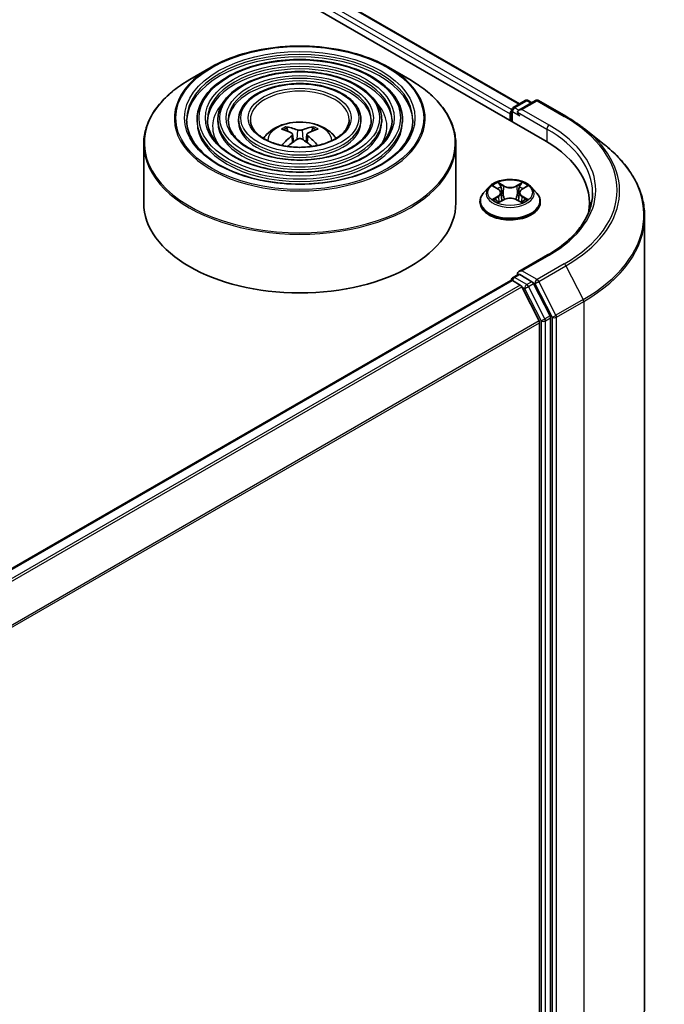
# Model space of a CAD drawing. Units: millimetres. Extents: x 36 to 7330, y 20 to 1144.
# Drawn here: x 438 to 469, y 442 to 490 of the extents above; entities that cross this region are included whole.
import ezdxf

# ---------------------------------------------------------------- set-up
doc = ezdxf.new("R2010")
doc.units = ezdxf.units.MM
doc.header["$LTSCALE"] = 2.5
doc.layers.add('Visible (ISO)', color=7, linetype='Continuous', lineweight=35)
doc.layers.add('Visible Narrow (ISO)', color=7, linetype='Continuous', lineweight=25)

msp = doc.modelspace()

# ---------------------------------------------------------------- linework, layer by layer
at = {"layer": 'Visible (ISO)'}
for p, q in [((370.9119, 537.0673), (462.8358, 483.9951)), ((373.333, 536.7266), (461.6213, 485.7533)), ((446.7991, 487.5144), (445.7799, 486.926)), ((455.3258, 487.5144), (456.3451, 486.926)), ((461.3112, 485.5742), (461.8977, 485.9128)), ((462.3929, 485.913), (461.5898, 485.4493)), ((462.0477, 485.9128), (462.2201, 485.8132)), ((462.5429, 485.913), (463.8511, 485.1577)), ((461.2362, 485.4443), (461.2362, 484.9186)), ((446.125, 484.9953), (446.125, 484.8728)), ((447.1251, 484.9953), (447.1251, 484.8728)), ((448.1251, 484.9953), (448.1251, 484.8728)), ((453.9999, 484.9953), (453.9999, 484.8728)), ((454.9999, 484.9953), (454.9999, 484.8728)), ((456, 484.9953), (456, 484.8728)), ((461.1741, 485.281), (461.1741, 484.9544)), ((450.4822, 484.4366), (450.4365, 484.5925)), ((451.6885, 484.5925), (451.6428, 484.4366)), ((464.7444, 484.5548), (465.6899, 483.8064)), ((450.7188, 484.2923), (450.7577, 483.9294)), ((451.4062, 484.2923), (451.3672, 483.9294)), ((443.5625, 483.8184), (443.5625, 480.9944)), ((458.5625, 483.8184), (458.5625, 480.9944)), ((460.1487, 481.7536), (459.9007, 481.4769)), ((460.3922, 481.7836), (460.6045, 481.6567)), ((461.7437, 481.6567), (461.9561, 481.7836)), ((462.1995, 481.7536), (462.4475, 481.4769)), ((459.7241, 481.0353), (459.7241, 481.0519)), ((460.6441, 481.0262), (460.8652, 481.1495)), ((460.7356, 481.4818), (460.7766, 481.1001)), ((461.483, 481.1495), (461.7041, 481.0262)), ((461.6126, 481.4818), (461.5716, 481.1001)), ((462.6241, 481.0353), (462.6241, 481.0519)), ((464.9886, 480.9944), (464.9886, 480.6397)), ((467.6386, 480.3377), (467.6386, 442.4593)), ((462.9729, 478.4911), (461.5898, 477.6926)), ((422.3539, 454.8356), (461.2052, 477.2664)), ((461.2362, 477.2733), (461.2362, 477.2794)), ((461.2802, 477.259), (461.6548, 477.0427)), ((461.3112, 477.4093), (461.5634, 477.5548)), ((462.2201, 477.2062), (461.6337, 477.5447)), ((462.5637, 475.3272), (461.7362, 476.9516)), ((463.0941, 475.5595), (462.3016, 477.1151)), ((463.1186, 437.7363), (463.1186, 475.4669)), ((462.5883, 475.2346), (462.5883, 437.7645))]:
    msp.add_line(p, q, dxfattribs=at)
for centre, start, end in [((461.9727, 485.7829), 60, 120), ((462.4679, 485.7831), 60, 120), ((461.3862, 485.4443), 120, 180), ((461.3862, 477.2794), 120, 180)]:
    msp.add_arc(centre, 0.15, start, end, dxfattribs=at)
for centre, major_axis, ratio, start_param, end_param in [((461.2802, 485.3423), (0.075, 0.1299), 0.5773503, 1.2124767, 2.3561945), ((461.7398, 485.3627), (-0.2121, 0), 0.5773503, 4.712389, 6.2831853), ((461.6337, 485.3015), (-0.075, 0.1299), 0.5773503, 0.7853982, 2.3561945), ((451.1144, 481.6797), (1.7067, -2.7649), 0.4946241, 2.4477608, 2.6867451), ((451.0156, 481.6227), (-1.5286, 2.8672), 0.654173, 5.6260122, 5.8649965), ((451.1093, 481.6227), (-1.5286, -2.8672), 0.654173, 3.5597815, 3.7987657), ((451.0106, 481.6797), (1.7067, 2.7649), 0.4946241, 0.4548476, 0.6938319), ((451.1144, 481.6256), (-1.2704, -2.9906), 0.5952629, 3.9628231, 4.1960485), ((451.0156, 481.6826), (1.9435, 2.6039), 0.5535342, 0.9593188, 1.1599446), ((451.1093, 481.6826), (1.9435, -2.6039), 0.5535342, 1.981648, 2.1822739), ((451.0106, 481.6256), (-1.2704, 2.9906), 0.5952629, 5.2287295, 5.4619549), ((457.6386, 480.9944), (7.35, 0), 0.5773503, 6.1711605, 7.0685835), ((457.6386, 480.1779), (7.5, 0), 0.5773503, 0.1529658, 0.2006295), ((451.0625, 480.9944), (7.5, 0), 0.5773503, 3.1415927, 6.2831853), ((461.7398, 477.606), (-0.2121, 0), 0.5773503, 4.712389, 6.2831853), ((461.2802, 477.1365), (-0.075, 0.1299), 0.5773503, 5.4977871, 6.2831853), ((461.6337, 477.6672), (-0.075, -0.1299), 0.5773503, 5.4977871, 6.1236372), ((461.6548, 476.9202), (-0.075, 0.1299), 0.5773503, 4.6217291, 5.4977871), ((462.2201, 477.0837), (0.075, -0.1299), 0.5773503, 1.4801364, 2.3561945), ((463.0126, 475.5281), (0.075, -0.1299), 0.5773503, 0.7853982, 1.4801364), ((462.4823, 475.2959), (-0.075, 0.1299), 0.5773503, 3.9269908, 4.6217291)]:
    msp.add_ellipse(centre, major_axis=major_axis, ratio=ratio, start_param=start_param, end_param=end_param, dxfattribs=at)
for points, knots in [([(446.7991, 487.5144), (447.2482, 487.7737), (447.7664, 487.9909), (448.8918, 488.322), (449.4988, 488.4358), (450.7437, 488.5496), (451.3813, 488.5496), (452.6261, 488.4358), (453.2331, 488.322), (454.3585, 487.9909), (454.8768, 487.7737), (455.3258, 487.5144)], [4.712389, 4.712389, 4.712389, 4.712389, 5.0265482, 5.0265482, 5.3407075, 5.3407075, 5.6548668, 5.6548668, 5.969026, 5.969026, 6.2831853, 6.2831853, 6.2831853, 6.2831853]), ([(456, 484.9953), (456, 485.2995), (455.9179, 485.6032), (455.5987, 486.1831), (455.3581, 486.4586), (454.7396, 486.955), (454.3588, 487.1747), (453.4986, 487.5326), (453.0192, 487.6705), (452.0113, 487.8513), (451.483, 487.8941), (450.4303, 487.881), (449.906, 487.825), (448.9133, 487.6195), (448.445, 487.47), (447.6111, 487.0909), (447.2458, 486.8613), (446.6573, 486.3432), (446.4336, 486.0547), (446.1825, 485.5052), (446.125, 485.2504), (446.125, 484.9953)], [5.4977871, 5.4977871, 5.4977871, 5.4977871, 5.8054558, 5.8054558, 6.1213564, 6.1213564, 6.4441537, 6.4441537, 6.7674857, 6.7674857, 7.0902388, 7.0902388, 7.4127709, 7.4127709, 7.7355895, 7.7355895, 8.0589823, 8.0589823, 8.3813684, 8.3813684, 8.6393798, 8.6393798, 8.6393798, 8.6393798]), ([(454.9999, 484.9953), (454.9999, 485.2379), (454.935, 485.4801), (454.6828, 485.9431), (454.492, 486.1632), (454.001, 486.5607), (453.6978, 486.7369), (453.0125, 487.0242), (452.6303, 487.135), (451.8267, 487.2804), (451.4056, 487.3151), (450.5661, 487.3056), (450.148, 487.2614), (449.3557, 487.0981), (448.9817, 486.9789), (448.3152, 486.6763), (448.0228, 486.4926), (447.5515, 486.0774), (447.3721, 485.8458), (447.1711, 485.4045), (447.1251, 485.2), (447.1251, 484.9953)], [5.4977871, 5.4977871, 5.4977871, 5.4977871, 5.8025149, 5.8025149, 6.1172055, 6.1172055, 6.4406446, 6.4406446, 6.7648378, 6.7648378, 7.0883069, 7.0883069, 7.4114937, 7.4114937, 7.7350376, 7.7350376, 8.0592977, 8.0592977, 8.3822512, 8.3822512, 8.6393798, 8.6393798, 8.6393798, 8.6393798]), ([(443.5625, 483.8184), (443.5625, 484.0511), (443.5942, 484.2839), (443.72, 484.7424), (443.814, 484.9682), (444.061, 485.407), (444.2139, 485.62), (444.5742, 486.0283), (444.7816, 486.2236), (445.2455, 486.5922), (445.502, 486.7655), (445.7799, 486.926)], [3.92699082, 3.92699082, 3.92699082, 3.92699082, 4.08407045, 4.08407045, 4.24115008, 4.24115008, 4.39822972, 4.39822972, 4.55530935, 4.55530935, 4.71238898, 4.71238898, 4.71238898, 4.71238898]), ([(453.9999, 484.9953), (453.9999, 485.1764), (453.9521, 485.357), (453.7668, 485.7031), (453.6259, 485.8678), (453.2625, 486.1664), (453.0368, 486.2991), (452.5264, 486.5158), (452.2414, 486.5994), (451.6422, 486.7096), (451.3281, 486.7362), (450.7019, 486.7302), (450.3898, 486.6978), (449.798, 486.5766), (449.5184, 486.4879), (449.0192, 486.2616), (448.7997, 486.124), (448.4457, 485.8117), (448.3105, 485.637), (448.1596, 485.3038), (448.1251, 485.1496), (448.1251, 484.9953)], [5.4977871, 5.4977871, 5.4977871, 5.4977871, 5.7977352, 5.7977352, 6.1102603, 6.1102603, 6.4347048, 6.4347048, 6.7603582, 6.7603582, 7.0850462, 7.0850462, 7.4093443, 7.4093443, 7.7341157, 7.7341157, 8.0598387, 8.0598387, 8.3837084, 8.3837084, 8.6393798, 8.6393798, 8.6393798, 8.6393798]), ([(456.3451, 486.926), (456.623, 486.7655), (456.8795, 486.5922), (457.3434, 486.2236), (457.5507, 486.0283), (457.9111, 485.62), (458.064, 485.407), (458.3109, 484.9682), (458.4049, 484.7424), (458.5307, 484.2839), (458.5625, 484.0511), (458.5625, 483.8184)], [0, 0, 0, 0, 0.15707963, 0.15707963, 0.31415927, 0.31415927, 0.4712389, 0.4712389, 0.62831853, 0.62831853, 0.78539816, 0.78539816, 0.78539816, 0.78539816]), ([(456.5, 484.9953), (456.5, 484.6603), (456.4032, 484.3247), (456.0247, 483.6917), (455.7482, 483.394), (455.0458, 482.866), (454.6228, 482.6349), (453.6701, 482.2596), (453.1407, 482.1156), (452.028, 481.9298), (451.445, 481.8882), (450.2852, 481.9123), (449.7087, 481.978), (448.6218, 482.2098), (448.1115, 482.3757), (447.2094, 482.7894), (446.8177, 483.0369), (446.1904, 483.5866), (445.9554, 483.8885), (445.6864, 484.4609), (445.625, 484.7282), (445.625, 484.9953)], [0.7853982, 0.7853982, 0.7853982, 0.7853982, 1.1177301, 1.1177301, 1.4403751, 1.4403751, 1.7575376, 1.7575376, 2.074601, 2.074601, 2.392189, 2.392189, 2.7099502, 2.7099502, 3.0274398, 3.0274398, 3.3443907, 3.3443907, 3.66203, 3.66203, 3.9269908, 3.9269908, 3.9269908, 3.9269908]), ([(455.5, 484.9953), (455.5, 484.7218), (455.4203, 484.4478), (455.1089, 483.9317), (454.8822, 483.6894), (454.3073, 483.2602), (453.9619, 483.0726), (453.184, 482.768), (452.7517, 482.6511), (451.8435, 482.5005), (451.3675, 482.4671), (450.421, 482.4876), (449.9506, 482.5416), (449.0641, 482.7312), (448.6481, 482.8667), (447.9134, 483.204), (447.5946, 483.4056), (447.0845, 483.8523), (446.8938, 484.0973), (446.6749, 484.5616), (446.625, 484.7786), (446.625, 484.9953)], [0.7853982, 0.7853982, 0.7853982, 0.7853982, 1.1206715, 1.1206715, 1.4437525, 1.4437525, 1.7602458, 1.7602458, 2.0766599, 2.0766599, 2.3937156, 2.3937156, 2.7109799, 2.7109799, 3.02791, 3.02791, 3.3441781, 3.3441781, 3.661262, 3.661262, 3.9269908, 3.9269908, 3.9269908, 3.9269908]), ([(454.4999, 484.9953), (454.4999, 484.7834), (454.4374, 484.5709), (454.1928, 484.1716), (454.0161, 483.9848), (453.5688, 483.6546), (453.3009, 483.5104), (452.6978, 483.2764), (452.3628, 483.1866), (451.6589, 483.0714), (451.29, 483.0461), (450.5568, 483.063), (450.1925, 483.1053), (449.5064, 483.2527), (449.1848, 483.3578), (448.6174, 483.6187), (448.3716, 483.7743), (447.9788, 484.1181), (447.8322, 484.3062), (447.6635, 484.6624), (447.6251, 484.8289), (447.6251, 484.9953)], [0.7853982, 0.7853982, 0.7853982, 0.7853982, 1.1254545, 1.1254545, 1.4490967, 1.4490967, 1.7645135, 1.7645135, 2.07991, 2.07991, 2.3961318, 2.3961318, 2.7126157, 2.7126157, 3.0286653, 3.0286653, 3.3438565, 3.3438565, 3.6600456, 3.6600456, 3.9269908, 3.9269908, 3.9269908, 3.9269908]), ([(453.4375, 484.9953), (453.4375, 484.8487), (453.3932, 484.7015), (453.2192, 484.4264), (453.0957, 484.2986), (452.7841, 484.0736), (452.5986, 483.9755), (452.1812, 483.8165), (451.9494, 483.7556), (451.4626, 483.6778), (451.2075, 483.6612), (450.7008, 483.6743), (450.4492, 483.7041), (449.9762, 483.8068), (449.7548, 483.8796), (449.3652, 484.0593), (449.197, 484.166), (448.9287, 484.4006), (448.8291, 484.5282), (448.7137, 484.7695), (448.6875, 484.8825), (448.6875, 484.9953)], [0.7853982, 0.7853982, 0.7853982, 0.7853982, 1.1354424, 1.1354424, 1.4597149, 1.4597149, 1.7729422, 1.7729422, 2.0863545, 2.0863545, 2.4009505, 2.4009505, 2.7159054, 2.7159054, 3.0302234, 3.0302234, 3.3432891, 3.3432891, 3.6576467, 3.6576467, 3.9269908, 3.9269908, 3.9269908, 3.9269908]), ([(449.319, 484.0972), (449.3637, 484.164), (449.4132, 484.2249), (449.5852, 484.4069), (449.7196, 484.5057), (450.0389, 484.6859), (450.2286, 484.7562), (450.6301, 484.8539), (450.8427, 484.8784), (451.2658, 484.8794), (451.4762, 484.8565), (451.8861, 484.7605), (452.0857, 484.6873), (452.4497, 484.4795), (452.6175, 484.3476), (452.7726, 484.1452), (452.7896, 484.1216), (452.806, 484.0972)], [1.1544318, 1.1544318, 1.1544318, 1.1544318, 1.2848512, 1.2848512, 1.5822086, 1.5822086, 1.9574686, 1.9574686, 2.3518935, 2.3518935, 2.7417298, 2.7417298, 3.1359976, 3.1359976, 3.5103035, 3.5103035, 3.5579572, 3.5579572, 3.5579572, 3.5579572]), ([(463.8511, 485.1577), (463.9158, 485.1204), (463.9795, 485.0824), (464.1049, 485.0054), (464.1666, 484.9663), (464.2879, 484.8869), (464.3475, 484.8467), (464.4647, 484.7652), (464.5222, 484.7238), (464.635, 484.6401), (464.6903, 484.5977), (464.7444, 484.5548)], [1.57079633, 1.57079633, 1.57079633, 1.57079633, 1.60184851, 1.60184851, 1.63290069, 1.63290069, 1.66395288, 1.66395288, 1.69500506, 1.69500506, 1.72605724, 1.72605724, 1.72605724, 1.72605724]), ([(450.3805, 484.6489), (450.3856, 484.6483), (450.3917, 484.6464), (450.4027, 484.6407), (450.4094, 484.6355), (450.4197, 484.6249), (450.4252, 484.6175), (450.4319, 484.6053), (450.4346, 484.5986), (450.4365, 484.5925)], [0.014560073, 0.014560073, 0.014560073, 0.014560073, 0.018722682, 0.018722682, 0.023429831, 0.023429831, 0.028069056, 0.028069056, 0.031810233, 0.031810233, 0.031810233, 0.031810233]), ([(450.6769, 484.3452), (450.6906, 484.338), (450.7023, 484.3284), (450.7169, 484.3062), (450.7199, 484.2936), (450.7178, 484.2693), (450.7126, 484.2559), (450.6963, 484.2338), (450.6872, 484.2248), (450.6769, 484.2167)], [0, 0, 0, 0, 0.012499779, 0.012499779, 0.024999557, 0.024999557, 0.037523671, 0.037523671, 0.046676606, 0.046676606, 0.046676606, 0.046676606]), ([(451.1738, 484.5036), (451.1582, 484.4974), (451.1389, 484.4922), (451.0972, 484.4856), (451.0748, 484.4843), (451.0332, 484.4852), (451.0112, 484.4876), (450.9765, 484.4949), (450.9629, 484.4989), (450.9512, 484.5036)], [0, 0, 0, 0, 0.012499779, 0.012499779, 0.024999557, 0.024999557, 0.037523671, 0.037523671, 0.046676606, 0.046676606, 0.046676606, 0.046676606]), ([(451.4481, 484.2167), (451.4343, 484.2274), (451.4227, 484.2401), (451.408, 484.266), (451.405, 484.2794), (451.4071, 484.3031), (451.4124, 484.3152), (451.4287, 484.3331), (451.4377, 484.3398), (451.4481, 484.3452)], [0, 0, 0, 0, 0.012499779, 0.012499779, 0.024999557, 0.024999557, 0.037523671, 0.037523671, 0.046676606, 0.046676606, 0.046676606, 0.046676606]), ([(451.6885, 484.5925), (451.6903, 484.5986), (451.6931, 484.6053), (451.6998, 484.6175), (451.7052, 484.6249), (451.7155, 484.6355), (451.7223, 484.6407), (451.7333, 484.6464), (451.7393, 484.6483), (451.7445, 484.6489)], [0.0427285, 0.0427285, 0.0427285, 0.0427285, 0.046469677, 0.046469677, 0.051108902, 0.051108902, 0.055816051, 0.055816051, 0.05997866, 0.05997866, 0.05997866, 0.05997866]), ([(450.9512, 484.0583), (450.9667, 484.068), (450.986, 484.0762), (451.0277, 484.0866), (451.0501, 484.0887), (451.0918, 484.0872), (451.1138, 484.0835), (451.1484, 484.072), (451.162, 484.0656), (451.1738, 484.0583)], [0, 0, 0, 0, 0.012499779, 0.012499779, 0.024999557, 0.024999557, 0.037523671, 0.037523671, 0.046676606, 0.046676606, 0.046676606, 0.046676606]), ([(450.196, 483.7591), (450.1961, 483.7592), (450.1963, 483.7593), (450.2017, 483.7627), (450.208, 483.7651), (450.218, 483.7662), (450.2235, 483.7652), (450.2283, 483.7624), (450.2291, 483.7619), (450.2298, 483.7613)], [0.018612964, 0.018612964, 0.018612964, 0.018612964, 0.018722682, 0.018722682, 0.023429831, 0.023429831, 0.028069056, 0.028069056, 0.028985175, 0.028985175, 0.028985175, 0.028985175]), ([(451.8951, 483.7613), (451.8959, 483.7619), (451.8967, 483.7624), (451.9015, 483.7652), (451.907, 483.7662), (451.917, 483.7651), (451.9233, 483.7627), (451.9287, 483.7593), (451.9288, 483.7592), (451.9289, 483.7591)], [0.045553558, 0.045553558, 0.045553558, 0.045553558, 0.046469677, 0.046469677, 0.051108902, 0.051108902, 0.055816051, 0.055816051, 0.055925769, 0.055925769, 0.055925769, 0.055925769]), ([(467.6386, 480.3377), (467.6386, 480.5875), (467.6112, 480.8373), (467.5027, 481.332), (467.4215, 481.5769), (467.2072, 482.0573), (467.0741, 482.2929), (466.7589, 482.7511), (466.5767, 482.9737), (466.1667, 483.4028), (465.9388, 483.6093), (465.6899, 483.8064)], [3.92699082, 3.92699082, 3.92699082, 3.92699082, 4.05301827, 4.05301827, 4.17904572, 4.17904572, 4.30507316, 4.30507316, 4.43110061, 4.43110061, 4.55712806, 4.55712806, 4.55712806, 4.55712806]), ([(462.1995, 481.7536), (462.1381, 481.822), (462.0602, 481.8821), (461.8764, 481.9854), (461.7693, 482.028), (461.5394, 482.0901), (461.4167, 482.1097), (461.1681, 482.1248), (461.0421, 482.1204), (460.7984, 482.088), (460.6807, 482.0599), (460.4644, 481.9819), (460.3659, 481.9318), (460.232, 481.836), (460.1871, 481.7964), (460.1487, 481.7536)], [5.9753538, 5.9753538, 5.9753538, 5.9753538, 6.2963667, 6.2963667, 6.6307953, 6.6307953, 6.9638727, 6.9638727, 7.2951862, 7.2951862, 7.6269221, 7.6269221, 7.9609, 7.9609, 8.1618132, 8.1618132, 8.1618132, 8.1618132]), ([(460.7356, 481.4818), (460.7342, 481.4954), (460.731, 481.5089), (460.7217, 481.5352), (460.7154, 481.548), (460.7001, 481.5727), (460.691, 481.5845), (460.6703, 481.6072), (460.6587, 481.6179), (460.6333, 481.6382), (460.6194, 481.6478), (460.6045, 481.6567)], [5.5596905, 5.5596905, 5.5596905, 5.5596905, 5.7008988, 5.7008988, 5.84210711, 5.84210711, 5.98331541, 5.98331541, 6.12452371, 6.12452371, 6.26573201, 6.26573201, 6.26573201, 6.26573201]), ([(461.7437, 481.6567), (461.7288, 481.6478), (461.7149, 481.6382), (461.6895, 481.6179), (461.6779, 481.6072), (461.6572, 481.5845), (461.6481, 481.5727), (461.6328, 481.548), (461.6265, 481.5352), (461.6172, 481.5089), (461.614, 481.4954), (461.6126, 481.4818)], [1.58824962, 1.58824962, 1.58824962, 1.58824962, 1.72945792, 1.72945792, 1.87066623, 1.87066623, 2.01187453, 2.01187453, 2.15308283, 2.15308283, 2.29429113, 2.29429113, 2.29429113, 2.29429113]), ([(459.9007, 481.4769), (459.8783, 481.4519), (459.8578, 481.4262), (459.8209, 481.373), (459.8044, 481.3457), (459.7758, 481.2896), (459.7636, 481.2609), (459.744, 481.2024), (459.7366, 481.1726), (459.7266, 481.1125), (459.7241, 481.0822), (459.7241, 481.0519)], [1.87862788, 1.87862788, 1.87862788, 1.87862788, 1.9741412, 1.9741412, 2.06965452, 2.06965452, 2.16516785, 2.16516785, 2.26068117, 2.26068117, 2.35619449, 2.35619449, 2.35619449, 2.35619449]), ([(459.7241, 481.0353), (459.7241, 480.9459), (459.7477, 480.8567), (459.8391, 480.6858), (459.9086, 480.6045), (460.0879, 480.4571), (460.1993, 480.3915), (460.4512, 480.2845), (460.5919, 480.2432), (460.8877, 480.1888), (461.0427, 480.1756), (461.3519, 480.1785), (461.5059, 480.1946), (461.7981, 480.2543), (461.9361, 480.2981), (462.1826, 480.4098), (462.2909, 480.4778), (462.4658, 480.632), (462.5325, 480.7183), (462.607, 480.8829), (462.6241, 480.959), (462.6241, 481.0353)], [2.3561945, 2.3561945, 2.3561945, 2.3561945, 2.6559051, 2.6559051, 2.9683161, 2.9683161, 3.2928091, 3.2928091, 3.618537, 3.618537, 3.9432875, 3.9432875, 4.2676424, 4.2676424, 4.5924765, 4.5924765, 4.9182739, 4.9182739, 5.2421889, 5.2421889, 5.4977871, 5.4977871, 5.4977871, 5.4977871]), ([(460.4882, 481.1329), (460.4973, 481.1254), (460.5071, 481.1179), (460.5281, 481.1028), (460.5393, 481.0953), (460.5631, 481.0805), (460.5758, 481.0732), (460.6023, 481.0588), (460.6162, 481.0518), (460.6392, 481.041), (460.6479, 481.0371), (460.6568, 481.0333)], [2.96410515, 2.96410515, 2.96410515, 2.96410515, 3.03425509, 3.03425509, 3.10440502, 3.10440502, 3.17455496, 3.17455496, 3.24470489, 3.24470489, 3.28557957, 3.28557957, 3.28557957, 3.28557957]), ([(461.483, 481.1495), (461.4496, 481.1681), (461.4117, 481.1835), (461.3301, 481.2069), (461.2864, 481.2149), (461.197, 481.2229), (461.1513, 481.2229), (461.0618, 481.2149), (461.0181, 481.2069), (460.9365, 481.1835), (460.8986, 481.1681), (460.8652, 481.1495)], [0.0174533, 0.0174533, 0.0174533, 0.0174533, 0.3246312, 0.3246312, 0.6318092, 0.6318092, 0.9389871, 0.9389871, 1.2461651, 1.2461651, 1.553343, 1.553343, 1.553343, 1.553343]), ([(461.6914, 481.0333), (461.7003, 481.0371), (461.709, 481.041), (461.732, 481.0518), (461.7459, 481.0588), (461.7724, 481.0732), (461.7851, 481.0805), (461.8089, 481.0953), (461.8201, 481.1028), (461.8411, 481.1179), (461.8509, 481.1254), (461.86, 481.1329)], [4.56840207, 4.56840207, 4.56840207, 4.56840207, 4.60927674, 4.60927674, 4.67942668, 4.67942668, 4.74957661, 4.74957661, 4.81972655, 4.81972655, 4.88987648, 4.88987648, 4.88987648, 4.88987648]), ([(462.6241, 481.0519), (462.6241, 481.0822), (462.6216, 481.1125), (462.6116, 481.1726), (462.6042, 481.2024), (462.5846, 481.2609), (462.5724, 481.2896), (462.5438, 481.3457), (462.5273, 481.373), (462.4904, 481.4262), (462.4699, 481.4519), (462.4475, 481.4769)], [5.49778714, 5.49778714, 5.49778714, 5.49778714, 5.59330047, 5.59330047, 5.68881379, 5.68881379, 5.78432711, 5.78432711, 5.87984043, 5.87984043, 5.97535376, 5.97535376, 5.97535376, 5.97535376]), ([(465.1386, 481.4843), (465.1386, 481.2667), (465.109, 481.049), (464.9905, 480.6172), (464.9016, 480.403), (464.6653, 479.9831), (464.5178, 479.7773), (464.1668, 479.3796), (463.9634, 479.1878), (463.5051, 478.8236), (463.2503, 478.6513), (462.9729, 478.4911)], [2.35619449, 2.35619449, 2.35619449, 2.35619449, 2.51327412, 2.51327412, 2.67035376, 2.67035376, 2.82743339, 2.82743339, 2.98451302, 2.98451302, 3.14159265, 3.14159265, 3.14159265, 3.14159265]), ([(461.5634, 477.5548), (461.5698, 477.5586), (461.5806, 477.5605), (461.6059, 477.5575), (461.6203, 477.5525), (461.6337, 477.5447)], [0.038953354, 0.038953354, 0.038953354, 0.038953354, 0.050334548, 0.050334548, 0.061715743, 0.061715743, 0.061715743, 0.061715743]), ([(467.6386, 442.4593), (467.6386, 442.2095), (467.6112, 441.9597), (467.5027, 441.465), (467.4215, 441.2201), (467.2072, 440.7397), (467.0741, 440.5041), (466.7589, 440.0459), (466.5767, 439.8233), (466.1667, 439.3942), (465.9388, 439.1877), (465.6899, 438.9907)], [2.35619449, 2.35619449, 2.35619449, 2.35619449, 2.48222194, 2.48222194, 2.60824939, 2.60824939, 2.73427684, 2.73427684, 2.86030429, 2.86030429, 2.98633174, 2.98633174, 2.98633174, 2.98633174])]:
    msp.add_open_spline(points, degree=3, knots=knots, dxfattribs=at)
for points in [[(450.2478, 483.748), (450.2417, 483.7524), (450.2357, 483.7568), (450.2299, 483.7613)], [(451.8951, 483.7613), (451.8892, 483.7568), (451.8832, 483.7524), (451.8771, 483.748)]]:
    msp.add_open_spline(points, degree=3, dxfattribs=at)
at = {"layer": 'Visible Narrow (ISO)'}
for p, q in [((461.2423, 485.4866), (372.8918, 536.4958)), ((373.283, 536.7216), (461.592, 485.7364)), ((372.7858, 536.3121), (461.1741, 485.281)), ((461.3862, 485.5668), (461.9727, 485.9054)), ((461.7398, 485.4852), (462.4679, 485.9056)), ((461.9727, 485.9054), (462.1762, 485.7879)), ((462.4679, 485.9056), (463.7761, 485.1503)), ((461.2802, 484.8932), (461.2802, 485.3831)), ((461.2802, 485.3831), (461.6337, 485.179)), ((461.5898, 485.4493), (461.3862, 485.5668)), ((461.5277, 485.3627), (462.9419, 484.5462)), ((463.0479, 484.7299), (461.7398, 485.4852)), ((450.9512, 484.5036), (450.9192, 484.0381)), ((451.1738, 484.5036), (451.2057, 484.0381)), ((462.9419, 484.5462), (462.9419, 483.9325)), ((450.6769, 484.2167), (450.7019, 483.8893)), ((451.4481, 484.2167), (451.4231, 483.8893)), ((460.8774, 481.8206), (460.597, 481.9769)), ((461.7512, 481.9769), (461.4708, 481.8206)), ((460.3209, 481.8175), (460.5917, 481.6556)), ((460.6838, 481.8899), (460.8601, 481.7916)), ((460.8601, 481.7916), (460.8349, 481.4375)), ((461.4881, 481.7916), (461.6644, 481.8899)), ((461.4881, 481.7916), (461.5133, 481.4375)), ((461.7565, 481.6556), (462.0273, 481.8175)), ((460.5917, 481.313), (460.3209, 481.1511)), ((460.4394, 481.1826), (460.6096, 481.2844)), ((460.597, 480.9917), (460.8774, 481.1481)), ((460.6096, 481.2844), (460.6272, 481.0467)), ((461.4708, 481.1481), (461.7512, 480.9917)), ((461.7386, 481.2844), (461.721, 481.0467)), ((461.7386, 481.2844), (461.9088, 481.1826)), ((462.0273, 481.1511), (461.7565, 481.313)), ((461.7398, 477.7284), (463.0479, 478.4837)), ((462.4679, 477.3081), (461.7398, 477.7284)), ((463.7761, 478.0633), (462.4679, 477.3081)), ((462.5494, 477.2169), (463.8576, 477.9722)), ((463.8576, 477.9722), (464.6851, 476.3478)), ((422.3979, 454.8103), (461.2802, 477.259)), ((461.3862, 477.4018), (461.6337, 477.5447)), ((461.9727, 477.0633), (461.3862, 477.4018)), ((461.6548, 477.0427), (422.7725, 454.594)), ((422.8921, 454.5249), (461.7362, 476.9516)), ((461.7338, 476.9562), (461.8666, 476.8796)), ((461.8666, 476.8796), (462.659, 475.324)), ((462.2201, 477.2062), (461.9727, 477.0633)), ((462.0541, 476.9722), (462.3016, 477.1151)), ((462.8466, 475.4166), (462.0541, 476.9722)), ((462.2201, 477.2062), (462.3619, 477.1243)), ((462.3619, 477.1243), (463.1894, 475.5)), ((463.3769, 475.5926), (462.5494, 477.2169)), ((464.6851, 476.3478), (463.3769, 475.5926)), ((463.4015, 475.5), (464.7096, 476.2552)), ((464.7096, 476.2552), (464.7096, 438.3768)), ((463.0941, 475.5595), (462.8466, 475.4166)), ((462.8712, 475.324), (463.1186, 475.4669)), ((463.1894, 475.5), (463.1894, 437.6216)), ((463.4015, 437.6216), (463.4015, 475.5)), ((462.5637, 475.3272), (423.7693, 452.9292)), ((423.8078, 452.8447), (462.5883, 475.2346)), ((462.659, 475.324), (462.659, 437.5934)), ((462.8712, 437.5934), (462.8712, 475.324))]:
    msp.add_line(p, q, dxfattribs=at)
for centre, major_axis in [((451.0625, 485.0769), (5.9586, 0)), ((451.0625, 485.0769), (5.5375, 0)), ((451.0625, 485.0769), (-4.8375, 0)), ((451.0625, 485.0769), (4.5375, 0)), ((451.0625, 485.0769), (-3.8374, 0)), ((451.0625, 485.0769), (3.5374, 0)), ((451.0625, 485.0769), (-2.8374, 0)), ((451.0625, 485.0769), (2.475, 0)), ((461.1741, 481.4843), (-1.0707, 0))]:
    msp.add_ellipse(centre, major_axis=major_axis, ratio=0.5773503, dxfattribs=at)
for centre, major_axis, ratio, start_param, end_param in [((451.0625, 484.9953), (-5.4375, 0), 0.5773503, 3.1415927, 6.2831853), ((451.0625, 484.8728), (5.4375, 0), 0.5773503, 0.0196904, 3.1219023), ((451.0625, 485.053), (-6.0293, 0), 0.5773503, 5.4977871, 10.2101761), ((451.0625, 484.9953), (-4.4375, 0), 0.5773503, 3.1415927, 6.2831853), ((451.0625, 484.8728), (4.4375, 0), 0.5773503, 0.02418, 3.1174126), ((451.0625, 483.8761), (7.4707, 0), 0.5773503, 2.3561945, 7.0685835), ((451.0625, 484.9953), (-3.4374, 0), 0.5773503, 3.1415927, 6.2831853), ((451.0625, 484.8728), (3.4374, 0), 0.5773503, 0.0313236, 3.1102691), ((451.0625, 484.9953), (-2.375, 0), 0.5773503, 3.1415927, 6.2831853), ((451.0625, 484.6687), (-4.1875, 0), 0.5773503, 5.7863802, 6.6412643), ((451.0625, 484.6687), (-4.1874, 0), 0.5773503, 5.7865259, 6.6414156), ((451.0625, 484.6687), (4.1875, 0), 0.5773503, 5.9251063, 6.7799904), ((451.0625, 484.6687), (4.1874, 0), 0.5773503, 5.924955, 6.7798447), ((461.9727, 485.7829), (-0.075, 0.1299), 0.5773503, 5.4977871, 6.2831853), ((461.9727, 485.7829), (0.075, 0.1299), 0.5773503, 0, 0.7853982), ((462.4679, 485.7831), (-0.075, 0.1299), 0.5773503, 5.4977871, 6.2831853), ((462.4679, 485.7831), (0.075, 0.1299), 0.5773503, 0, 0.7853982), ((461.3862, 485.4443), (-0.15, 0), 0.5773503, 0, 0.7853982), ((461.3862, 485.4443), (0.075, 0.1299), 0.5773503, 0.7853982, 2.3561945), ((461.3862, 485.4443), (-0.075, 0.1299), 0.5773503, 5.4977871, 6.2831853), ((451.0625, 484.9953), (-4.9375, 0), 0.5773503, 0, 3.1415927), ((451.0625, 484.8728), (4.9375, 0), 0.5773503, 3.1415927, 6.2831853), ((451.0625, 484.9953), (-3.9374, 0), 0.5773503, 0, 3.1415927), ((451.0625, 484.8728), (3.9374, 0), 0.5773503, 3.1415927, 6.2831853), ((451.0625, 484.9953), (-2.9374, 0), 0.5773503, 0, 3.1415927), ((451.0625, 484.8728), (2.9374, 0), 0.5773503, 3.1415927, 6.2831853), ((451.0625, 483.9869), (-1.5344, 0), 0.5773503, 3.138847, 6.285931), ((463.7761, 485.0278), (0.075, 0.1299), 0.5773503, 0, 0.7853982), ((457.6386, 481.6068), (8.6797, 0), 0.5773503, 5.4977871, 7.0685835), ((451.0625, 484.1406), (-1.1137, 0), 0.5773503, 5.3714845, 5.6240898), ((451.0625, 484.1155), (1.0366, 0), 0.5773503, 2.2191701, 2.4253628), ((451.0625, 484.1155), (1.0366, 0), 0.5773503, 0.7162298, 0.9224226), ((451.0625, 484.1406), (-1.1137, 0), 0.5773503, 3.8006881, 4.0532935), ((463.0479, 484.6074), (0.075, 0.1299), 0.5773503, 0.7853982, 2.3561945), ((457.6386, 481.4843), (7.5, 0), 0.5773503, 0, 0.7853982), ((457.6386, 481.6068), (7.65, 0), 0.5773503, 5.4977871, 7.0685835), ((457.6386, 481.5627), (8.795, 0), 0.5773503, 5.4977871, 6.9133226), ((451.0625, 483.8184), (-7.5, 0), 0.5773503, 0, 3.1415927), ((457.6386, 480.4161), (9.9652, 0), 0.5773503, 5.4977871, 6.9133226), ((461.1741, 481.4843), (-1.03, 0), 0.5773503, 5.3071026, 5.6884717), ((461.1741, 481.4843), (-1.03, 0), 0.5773503, 3.7363063, 4.1176753), ((461.1741, 481.4472), (-1.1546, 0), 0.5773503, 5.8056187, 9.9023446), ((461.1741, 481.3709), (0.8061, 0), 0.5773503, 2.1762943, 2.4206222), ((460.5917, 481.6352), (0.0128, 0.0215), 0.5873385, 0, 0.7942785), ((460.2845, 481.4843), (0.4271, 0), 0.5773503, 5.5152404, 7.0511302), ((460.6665, 481.8813), (-0.0204, -0.0144), 0.1849737, 1.043317, 2.4384992), ((460.728, 481.752), (-0.0241, -0.0067), 0.2229178, 3.8515805, 5.2070037), ((460.8774, 481.8002), (-0.0122, -0.0218), 0.5671862, 3.9184152, 5.401945), ((461.1741, 481.9793), (0.452, 0), 0.5773503, 3.9444441, 5.4803339), ((461.1741, 481.998), (-0.4271, 0), 0.5773503, 0.8028515, 2.3387412), ((461.4708, 481.8002), (0.0122, -0.0218), 0.5671862, 0.8812403, 2.3647701), ((462.0637, 481.4843), (-0.4271, 0), 0.5773503, 5.5152404, 7.0511302), ((461.6202, 481.752), (-0.0241, 0.0067), 0.2229178, 4.2177743, 5.5731974), ((461.1741, 481.3709), (0.8061, 0), 0.5773503, 0.7209705, 0.9652983), ((461.6817, 481.8813), (-0.0204, 0.0144), 0.1849737, 0.7030935, 2.0982756), ((461.7565, 481.6352), (-0.0128, 0.0215), 0.5873385, 5.4889069, 6.2831853), ((461.1741, 481.0964), (-1.4338, 0), 0.5773503, 5.8056187, 9.9023446), ((461.1741, 481.0519), (-1.45, 0), 0.5773503, 0, 3.1415927), ((461.1741, 481.0353), (1.45, 0), 0.5773503, 3.1415927, 6.2831853), ((461.1741, 481.4843), (1.03, 0), 0.5773503, 3.7363063, 4.1176753), ((460.4573, 481.1744), (-0.0048, -0.0245), 0.7797536, 4.5269049, 5.922087), ((460.5297, 481.1225), (-0.0212, -0.0132), 0.7297361, 5.1634453, 5.7754826), ((460.5917, 481.2926), (0.0128, -0.0215), 0.5873385, 0.8637843, 2.3473142), ((460.2845, 481.4657), (0.452, 0), 0.5773503, 5.5152404, 6.3450887), ((460.8176, 481.429), (-0.0241, -0.0067), 0.2228845, 3.8515738, 5.2026198), ((460.8774, 481.1277), (-0.0122, 0.0218), 0.5671862, 5.5063628, 6.2831853), ((461.1741, 480.9707), (0.4271, 0), 0.5773503, 0.8028515, 2.3387412), ((461.4708, 481.1277), (0.0122, 0.0218), 0.5671862, 0, 0.7768225), ((461.5306, 481.429), (-0.0241, 0.0067), 0.2228845, 4.2221582, 5.5732041), ((462.0637, 481.4657), (-0.452, 0), 0.5773503, 6.221282, 7.0511302), ((461.7565, 481.2926), (-0.0128, -0.0215), 0.5873385, 3.9358711, 5.419401), ((461.1741, 481.4843), (1.03, 0), 0.5773503, 5.3071026, 5.6884717), ((461.8185, 481.1225), (-0.0212, 0.0132), 0.7297361, 3.6492954, 4.2613326), ((461.8909, 481.1744), (0.0048, -0.0245), 0.7797536, 0.3610983, 1.7562804), ((457.6386, 480.3377), (10, 0), 0.5773503, 5.4977871, 6.2831853), ((463.0479, 478.3612), (-0.075, 0.1299), 0.5773503, 5.4977871, 6.2831853), ((463.7761, 477.9408), (0.075, -0.1299), 0.5773503, 1.4801364, 2.3561945), ((461.3862, 477.2794), (-0.15, 0), 0.5773503, 0, 0.0701236), ((461.3862, 477.2794), (0.075, 0.1299), 0.5773503, 0.7853982, 2.061679), ((461.3862, 477.2794), (-0.075, 0.1299), 0.5773503, 5.4977871, 6.2831853), ((462.4679, 477.1856), (0.075, 0.1299), 0.5773503, 0.7853982, 2.3561945), ((462.4679, 477.1856), (-0.075, 0.1299), 0.5773503, 4.6217291, 5.4977871), ((461.9727, 476.9408), (0.075, 0.1299), 0.5773503, 0.7853982, 2.3561945), ((461.9727, 476.9408), (-0.1337, -0.0681), 0.0739221, 0.617421, 2.1882173), ((461.9727, 476.9408), (-0.075, 0.1299), 0.5773503, 4.6217291, 5.4977871), ((462.4679, 477.1856), (-0.1337, -0.0681), 0.0739221, 0.617421, 2.1882173), ((464.6036, 476.3165), (-0.075, 0.1299), 0.5773503, 3.9269908, 4.6217291), ((462.7651, 475.3852), (0.1337, 0.0681), 0.0739221, 3.7590136, 5.32981), ((462.7651, 475.3852), (-0.075, 0.1299), 0.5773503, 3.9269908, 4.6217291), ((463.2954, 475.5612), (0.1337, 0.0681), 0.0739221, 3.7590136, 5.32981), ((463.2954, 475.5612), (-0.15, 0), 0.5773503, 0.7853982, 2.3561945), ((463.2954, 475.5612), (-0.075, 0.1299), 0.5773503, 3.9269908, 4.6217291), ((462.7651, 475.3852), (-0.15, 0), 0.5773503, 0.7853982, 2.3561945), ((457.6386, 442.4593), (10, 0), 0.5773503, 5.4977871, 6.2831853)]:
    msp.add_ellipse(centre, major_axis=major_axis, ratio=ratio, start_param=start_param, end_param=end_param, dxfattribs=at)
for points, knots in [([(460.6838, 481.8899), (460.6757, 481.8979), (460.6677, 481.9061), (460.6476, 481.927), (460.6359, 481.9395), (460.615, 481.9603), (460.606, 481.969), (460.597, 481.9769)], [-0.032055974, -0.032055974, -0.032055974, -0.032055974, -0.02365019, -0.02365019, -0.010200936, -0.010200936, 0.000338329, 0.000338329, 0.000338329, 0.000338329]), ([(460.597, 481.9769), (460.6025, 481.9682), (460.6081, 481.9582), (460.6216, 481.9333), (460.6295, 481.9179), (460.6448, 481.8914), (460.6512, 481.881), (460.6586, 481.8708)], [-0.000338329, -0.000338329, -0.000338329, -0.000338329, 0.010200936, 0.010200936, 0.02365019, 0.02365019, 0.032055974, 0.032055974, 0.032055974, 0.032055974]), ([(461.7512, 481.9769), (461.7439, 481.9704), (461.7364, 481.9634), (461.7218, 481.949), (461.7145, 481.9415), (461.6987, 481.9252), (461.6902, 481.9161), (461.6758, 481.9013), (461.6701, 481.8955), (461.6644, 481.8899)], [-0.032394303, -0.032394303, -0.032394303, -0.032394303, -0.023744988, -0.023744988, -0.0154285, -0.0154285, -0.005934038, -0.005934038, 0, 0, 0, 0]), ([(461.6896, 481.8708), (461.6948, 481.878), (461.6996, 481.8853), (461.711, 481.9042), (461.7172, 481.9156), (461.728, 481.9357), (461.7328, 481.9447), (461.7421, 481.9618), (461.7467, 481.9698), (461.7512, 481.9769)], [0, 0, 0, 0, 0.005934038, 0.005934038, 0.0154285, 0.0154285, 0.023744988, 0.023744988, 0.032394303, 0.032394303, 0.032394303, 0.032394303]), ([(460.4406, 481.7547), (460.4365, 481.7592), (460.4322, 481.7635), (460.4169, 481.777), (460.4049, 481.785), (460.3813, 481.7978), (460.3698, 481.8029), (460.3457, 481.8114), (460.3333, 481.8149), (460.3209, 481.8175)], [0.001908258, 0.001908258, 0.001908258, 0.001908258, 0.005934038, 0.005934038, 0.0154285, 0.0154285, 0.023744988, 0.023744988, 0.032394303, 0.032394303, 0.032394303, 0.032394303]), ([(460.3209, 481.8175), (460.3322, 481.8133), (460.3435, 481.8086), (460.3656, 481.7983), (460.3762, 481.7929), (460.3884, 481.7859), (460.3903, 481.7848), (460.3922, 481.7836)], [-0.032394303, -0.032394303, -0.032394303, -0.032394303, -0.023744988, -0.023744988, -0.0154285, -0.0154285, -0.013913302, -0.013913302, -0.013913302, -0.013913302]), ([(460.6586, 481.8708), (460.6712, 481.8534), (460.6824, 481.8345), (460.7016, 481.795), (460.7095, 481.7743), (460.7153, 481.7536)], [-0.028982846, -0.028982846, -0.028982846, -0.028982846, -0.014585063, -0.014585063, 0, 0, 0, 0]), ([(460.7453, 481.7606), (460.739, 481.7834), (460.7305, 481.8062), (460.7096, 481.8498), (460.6974, 481.8706), (460.6838, 481.8899)], [0, 0, 0, 0, 0.014585063, 0.014585063, 0.028982846, 0.028982846, 0.028982846, 0.028982846]), ([(460.7153, 481.7536), (460.7302, 481.6998), (460.7452, 481.6459), (460.775, 481.5382), (460.79, 481.4844), (460.8049, 481.4306)], [-0.068779854, -0.068779854, -0.068779854, -0.068779854, -0.034389927, -0.034389927, 0, 0, 0, 0]), ([(460.8349, 481.4375), (460.82, 481.4914), (460.805, 481.5452), (460.7752, 481.6529), (460.7603, 481.7068), (460.7453, 481.7606)], [0, 0, 0, 0, 0.034389927, 0.034389927, 0.068779854, 0.068779854, 0.068779854, 0.068779854]), ([(461.6029, 481.7606), (461.5879, 481.7068), (461.573, 481.6529), (461.5432, 481.5452), (461.5282, 481.4914), (461.5133, 481.4375)], [0, 0, 0, 0, 0.034389927, 0.034389927, 0.068779854, 0.068779854, 0.068779854, 0.068779854]), ([(461.5433, 481.4306), (461.5582, 481.4844), (461.5732, 481.5382), (461.603, 481.6459), (461.618, 481.6998), (461.6329, 481.7536)], [-0.068779854, -0.068779854, -0.068779854, -0.068779854, -0.034389927, -0.034389927, 0, 0, 0, 0]), ([(461.6644, 481.8899), (461.6507, 481.8705), (461.6384, 481.8495), (461.6176, 481.8059), (461.6091, 481.7833), (461.6029, 481.7606)], [0, 0, 0, 0, 0.014491423, 0.014491423, 0.028982846, 0.028982846, 0.028982846, 0.028982846]), ([(461.6329, 481.7536), (461.6386, 481.7742), (461.6465, 481.7948), (461.6656, 481.8343), (461.677, 481.8533), (461.6896, 481.8708)], [-0.028982846, -0.028982846, -0.028982846, -0.028982846, -0.014491423, -0.014491423, 0, 0, 0, 0]), ([(462.0273, 481.8175), (462.0122, 481.8143), (461.997, 481.8099), (461.9634, 481.7967), (461.9453, 481.7871), (461.9214, 481.7687), (461.9141, 481.762), (461.9077, 481.7547)], [-0.000338329, -0.000338329, -0.000338329, -0.000338329, 0.010200936, 0.010200936, 0.02365019, 0.02365019, 0.030147716, 0.030147716, 0.030147716, 0.030147716]), ([(461.9561, 481.7837), (461.9658, 481.7895), (461.9759, 481.7949), (461.9997, 481.8065), (462.0136, 481.8123), (462.0273, 481.8175)], [-0.018142672, -0.018142672, -0.018142672, -0.018142672, -0.010200936, -0.010200936, 0.000338329, 0.000338329, 0.000338329, 0.000338329]), ([(460.4394, 481.1826), (460.431, 481.1811), (460.4217, 481.1793), (460.3962, 481.1739), (460.3794, 481.1699), (460.3485, 481.1609), (460.3346, 481.1563), (460.3209, 481.1511)], [-0.032055974, -0.032055974, -0.032055974, -0.032055974, -0.02365019, -0.02365019, -0.010200936, -0.010200936, 0.000338329, 0.000338329, 0.000338329, 0.000338329]), ([(460.3209, 481.1511), (460.336, 481.1543), (460.3512, 481.1564), (460.3848, 481.1586), (460.4029, 481.1582), (460.4291, 481.1557), (460.4383, 481.1543), (460.446, 481.1528)], [-0.000338329, -0.000338329, -0.000338329, -0.000338329, 0.010200936, 0.010200936, 0.02365019, 0.02365019, 0.032055974, 0.032055974, 0.032055974, 0.032055974]), ([(460.5118, 481.1307), (460.5031, 481.1448), (460.4923, 481.1565), (460.4678, 481.1739), (460.4541, 481.1798), (460.4394, 481.1826)], [0, 0, 0, 0, 0.014585063, 0.014585063, 0.028982846, 0.028982846, 0.028982846, 0.028982846]), ([(460.446, 481.1528), (460.4593, 481.1503), (460.4716, 481.1451), (460.4845, 481.1359), (460.4864, 481.1345), (460.4882, 481.1329)], [-0.028982846, -0.028982846, -0.028982846, -0.028982846, -0.014585063, -0.014585063, -0.012042017, -0.012042017, -0.012042017, -0.012042017]), ([(460.6524, 481.0308), (460.6495, 481.031), (460.6468, 481.0309), (460.6372, 481.0298), (460.631, 481.0274), (460.6202, 481.0203), (460.6155, 481.016), (460.6061, 481.0053), (460.6016, 480.9989), (460.597, 480.9917)], [0.002440164, 0.002440164, 0.002440164, 0.002440164, 0.005934038, 0.005934038, 0.0154285, 0.0154285, 0.023744988, 0.023744988, 0.032394303, 0.032394303, 0.032394303, 0.032394303]), ([(460.597, 480.9917), (460.6044, 480.9982), (460.6118, 481.0044), (460.6264, 481.0153), (460.6337, 481.0202), (460.6421, 481.0251), (460.6431, 481.0256), (460.6441, 481.0262)], [-0.032394303, -0.032394303, -0.032394303, -0.032394303, -0.023744988, -0.023744988, -0.0154285, -0.0154285, -0.014299664, -0.014299664, -0.014299664, -0.014299664]), ([(460.8049, 481.4306), (460.8263, 481.3537), (460.8508, 481.2781), (460.8841, 481.1911), (460.8893, 481.1778), (460.8947, 481.1646)], [-0.098241255, -0.098241255, -0.098241255, -0.098241255, -0.049120627, -0.049120627, -0.040233478, -0.040233478, -0.040233478, -0.040233478]), ([(460.9185, 481.1749), (460.9137, 481.1876), (460.909, 481.2003), (460.878, 481.2863), (460.855, 481.3613), (460.8349, 481.4375)], [0.040586257, 0.040586257, 0.040586257, 0.040586257, 0.049120627, 0.049120627, 0.098241255, 0.098241255, 0.098241255, 0.098241255]), ([(461.5133, 481.4375), (461.4933, 481.3613), (461.4702, 481.2863), (461.4392, 481.2003), (461.4345, 481.1876), (461.4297, 481.1749)], [0, 0, 0, 0, 0.049120627, 0.049120627, 0.057654997, 0.057654997, 0.057654997, 0.057654997]), ([(461.4535, 481.1646), (461.4589, 481.1778), (461.4641, 481.1911), (461.4974, 481.2781), (461.5219, 481.3537), (461.5433, 481.4306)], [-0.058007777, -0.058007777, -0.058007777, -0.058007777, -0.049120627, -0.049120627, 0, 0, 0, 0]), ([(461.7512, 480.9917), (461.7457, 481.0004), (461.7401, 481.008), (461.7267, 481.022), (461.7187, 481.0274), (461.7052, 481.0307), (461.7007, 481.0311), (461.6958, 481.0308)], [-0.000338329, -0.000338329, -0.000338329, -0.000338329, 0.010200936, 0.010200936, 0.02365019, 0.02365019, 0.02961581, 0.02961581, 0.02961581, 0.02961581]), ([(461.7042, 481.0262), (461.7109, 481.0224), (461.7175, 481.0182), (461.7332, 481.007), (461.7422, 480.9997), (461.7512, 480.9917)], [-0.01775631, -0.01775631, -0.01775631, -0.01775631, -0.010200936, -0.010200936, 0.000338329, 0.000338329, 0.000338329, 0.000338329]), ([(461.9088, 481.1826), (461.894, 481.1797), (461.8802, 481.1738), (461.8558, 481.1563), (461.8451, 481.1447), (461.8364, 481.1307)], [0, 0, 0, 0, 0.014491423, 0.014491423, 0.028982846, 0.028982846, 0.028982846, 0.028982846]), ([(461.86, 481.1329), (461.8617, 481.1344), (461.8636, 481.1358), (461.8764, 481.145), (461.8888, 481.1503), (461.9022, 481.1528)], [-0.016940829, -0.016940829, -0.016940829, -0.016940829, -0.014491423, -0.014491423, 0, 0, 0, 0]), ([(461.9022, 481.1528), (461.9076, 481.1538), (461.9138, 481.1548), (461.9313, 481.157), (461.9433, 481.1579), (461.9669, 481.1582), (461.9784, 481.1578), (462.0025, 481.1556), (462.0149, 481.1538), (462.0273, 481.1511)], [0, 0, 0, 0, 0.005934038, 0.005934038, 0.0154285, 0.0154285, 0.023744988, 0.023744988, 0.032394303, 0.032394303, 0.032394303, 0.032394303]), ([(462.0273, 481.1511), (462.016, 481.1554), (462.0047, 481.1592), (461.9827, 481.1659), (461.972, 481.1689), (461.9499, 481.1744), (461.9385, 481.1768), (461.9211, 481.1803), (461.9147, 481.1815), (461.9088, 481.1826)], [-0.032394303, -0.032394303, -0.032394303, -0.032394303, -0.023744988, -0.023744988, -0.0154285, -0.0154285, -0.005934038, -0.005934038, 0, 0, 0, 0])]:
    msp.add_open_spline(points, degree=3, knots=knots, dxfattribs=at)
for points in [[(460.5297, 481.1019), (460.5237, 481.1115), (460.5178, 481.1211), (460.5118, 481.1307)], [(461.8364, 481.1307), (461.8304, 481.1211), (461.8245, 481.1115), (461.8185, 481.1019)]]:
    msp.add_open_spline(points, degree=3, dxfattribs=at)

doc.saveas('drawing.dxf')
